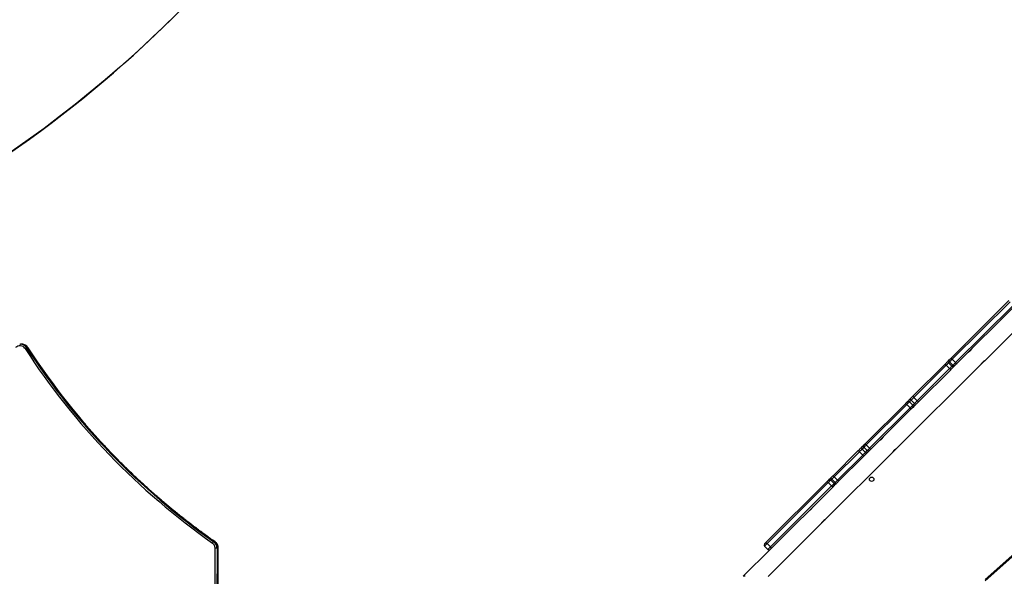
# Model space of a CAD drawing. Units: centimetres. Extents: x -1564 to 1131, y -2520 to -1089.
# Drawn here: x 93 to 281, y -1890 to -1783 of the extents above; entities that cross this region are included whole.
import ezdxf

# ---------------------------------------------------------------- set-up
doc = ezdxf.new("R2010")
doc.units = ezdxf.units.CM
doc.layers.add('VP-DIM', color=7, linetype='Continuous')
doc.layers.add('VP-HIC', color=6, linetype='Continuous')
doc.layers.add('VP-EQ', color=7, linetype='Continuous', true_color=0x8a3492)
doc.dimstyles.new('ISO-25', dxfattribs={"dimtxt": 2.5, "dimasz": 2.5, "dimexe": 1.25, "dimexo": 0.625, "dimtad": 1, "dimtxsty": 'Standard', "dimcen": 2.5, "dimadec": 0, "dimazin": 0, "dimtfac": 1, "dimtmove": 0, "dimatfit": 3, "dimfxl": 1, "dimarcsym": 0})

# ---------------------------------------------------------------- blocks, each defined once
blk = doc.blocks.new('*D85')
at = {"layer": 'Defpoints', "color": 0}
for p in [(576.86, -1202.55), (-576.79, -1823.06), (576.86, -1908.2)]:
    blk.add_point(p, dxfattribs=at)
at = {"layer": 'VP-DIM', "color": 0, "lineweight": -2}
for p, q in [((-576.79, -1272.55), (-576.79, -1182.55)), ((576.86, -1272.55), (576.86, -1182.55)), ((-556.79, -1202.55), (-39.97, -1202.55)), ((556.86, -1202.55), (40.03, -1202.55))]:
    blk.add_line(p, q, dxfattribs=at)
at = {"layer": 'VP-DIM', "color": 0}
for points in [[(-556.79, -1199.21), (-556.79, -1205.88), (-576.79, -1202.55)], [(556.86, -1205.88), (556.86, -1199.21), (576.86, -1202.55)]]:
    blk.add_solid(points, dxfattribs=at)
at = {"layer": 'VP-DIM', "color": 0, "insert": (0.03, -1202.55), "char_height": 20, "attachment_point": 5}
blk.add_mtext('1155', dxfattribs=at)
blk = doc.blocks.new('*D86')
at = {"layer": 'Defpoints', "color": 0}
for p in [(776.86, -1108.61), (-777.79, -1864.24), (776.86, -1931.1)]:
    blk.add_point(p, dxfattribs=at)
at = {"layer": 'VP-DIM', "color": 0, "lineweight": -2}
for p, q in [((-777.79, -1178.61), (-777.79, -1088.61)), ((776.86, -1178.61), (776.86, -1088.61)), ((-757.79, -1108.61), (-43.8, -1108.61)), ((756.86, -1108.61), (42.87, -1108.61))]:
    blk.add_line(p, q, dxfattribs=at)
at = {"layer": 'VP-DIM', "color": 0}
for points in [[(-757.79, -1105.28), (-757.79, -1111.94), (-777.79, -1108.61)], [(756.86, -1111.94), (756.86, -1105.28), (776.86, -1108.61)]]:
    blk.add_solid(points, dxfattribs=at)
at = {"layer": 'VP-DIM', "color": 0, "insert": (-0.47, -1108.61), "char_height": 20, "attachment_point": 5}
blk.add_mtext('1555', dxfattribs=at)
blk = doc.blocks.new('*D91')
at = {"layer": 'Defpoints', "color": 0}
for p in [(-70.28, -1304.61), (344.06, -2519.9), (1110.86, -2519.9)]:
    blk.add_point(p, dxfattribs=at)
at = {"layer": 'VP-DIM', "color": 0, "lineweight": -2}
for p, q in [((1040.86, -1304.61), (1130.86, -1304.61)), ((1110.86, -1324.61), (1110.86, -1869.08)), ((1110.86, -2499.9), (1110.86, -1949.08)), ((1040.86, -2519.9), (1130.86, -2519.9))]:
    blk.add_line(p, q, dxfattribs=at)
at = {"layer": 'VP-DIM', "color": 0}
for points in [[(1114.19, -1324.61), (1107.53, -1324.61), (1110.86, -1304.61)], [(1107.53, -2499.9), (1114.19, -2499.9), (1110.86, -2519.9)]]:
    blk.add_solid(points, dxfattribs=at)
at = {"layer": 'VP-DIM', "color": 0, "insert": (1110.86, -1909.08), "char_height": 20, "attachment_point": 5, "rotation": 90}
blk.add_mtext('1215', dxfattribs=at)
blk = doc.blocks.new('3031-1')
at = {"color": 7, "linetype": 'Continuous', "lineweight": 25}
for p, q in [((1926.35, 1007.33), (1926.07, 986.68)), ((1926.36, 1007.33), (1926.08, 986.68)), ((1926.31, 986.68), (1926.6, 1007.33)), ((1926.96, 1007.33), (1926.68, 986.68)), ((1771.71, 987.52), (1779.89, 994.65)), ((1771.72, 987.26), (1779.9, 994.39)), ((1821.28, 993.3), (1811.02, 983.31)), ((1820.85, 988.17), (1826.05, 993.23)), ((1808.75, 976.4), (1820.57, 987.9)), ((1821.27, 988.17), (1821.9, 987.52)), ((1820.78, 987.69), (1808.96, 976.19)), ((1809.59, 975.55), (1821.41, 987.05)), ((1821.61, 986.83), (1809.79, 975.33)), ((1821.41, 987.05), (1820.78, 987.69)), ((1926.31, 986.68), (1926.08, 986.68)), ((1926.93, 985.43), (1926.7, 985.43)), ((1810.24, 982.55), (1797.33, 970)), ((1811.01, 983.31), (1810.24, 982.56)), ((1810.6, 982.82), (1810.74, 982.96)), ((1813.01, 980.63), (1812.86, 980.49)), ((1802.76, 970.58), (1807.63, 975.31)), ((1807.82, 975.08), (1802.96, 970.35)), ((1808.45, 974.44), (1807.82, 975.08)), ((1808.27, 975.94), (1808.46, 976.12)), ((1808.46, 975.7), (1808.27, 975.52)), ((1808.27, 975.52), (1808.9, 974.88)), ((1809.08, 975.06), (1808.46, 975.7)), ((1808.9, 974.88), (1809.08, 975.06)), ((1808.96, 976.19), (1809.59, 975.55)), ((1809.5, 975.05), (1809.32, 974.87)), ((1803.58, 969.71), (1808.45, 974.44)), ((1808.67, 974.24), (1803.81, 969.51)), ((1796.55, 969.24), (1780.27, 953.4)), ((1793.6, 961.67), (1801.43, 969.28)), ((1801.65, 969.08), (1793.83, 961.47)), ((1797.33, 970), (1796.56, 969.25)), ((1796.91, 969.51), (1797.06, 969.65)), ((1802.28, 968.44), (1801.65, 969.08)), ((1801.68, 969.53), (1802.03, 969.87)), ((1802.44, 969.85), (1802.09, 969.51)), ((1802.09, 969.51), (1802.72, 968.87)), ((1803.07, 969.21), (1802.44, 969.85)), ((1802.72, 968.87), (1803.07, 969.21)), ((1802.96, 970.35), (1803.58, 969.71)), ((1794.45, 960.82), (1802.28, 968.44)), ((1802.47, 968.21), (1794.65, 960.6)), ((1799.32, 967.32), (1799.18, 967.18)), ((1803.08, 968.79), (1802.73, 968.46)), ((1785.99, 954.27), (1792.22, 960.32)), ((1792.44, 960.12), (1786.21, 954.06)), ((1793.06, 959.47), (1792.44, 960.12)), ((1793.31, 960.96), (1792.94, 960.61)), ((1792.94, 960.61), (1793.57, 959.97)), ((1792.95, 961.03), (1793.31, 961.38)), ((1793.93, 960.32), (1793.31, 960.96)), ((1793.57, 959.97), (1793.93, 960.32)), ((1793.83, 961.47), (1794.45, 960.82)), ((1794.35, 960.31), (1793.99, 959.96)), ((1786.84, 953.42), (1793.06, 959.47)), ((1793.26, 959.25), (1787.04, 953.19)), ((1786.21, 954.06), (1786.84, 953.42)), ((1779.48, 952.64), (1762.81, 936.41)), ((1773.68, 942.29), (1784.84, 953.15)), ((1785.05, 952.93), (1773.88, 942.07)), ((1774.51, 941.42), (1785.68, 952.28)), ((1780.26, 953.39), (1779.49, 952.64)), ((1779.85, 952.9), (1779.99, 953.04)), ((1785.68, 952.28), (1785.05, 952.93)), ((1785.13, 953.43), (1785.31, 953.6)), ((1785.73, 953.59), (1785.55, 953.42)), ((1785.55, 953.42), (1786.18, 952.78)), ((1786.36, 952.95), (1785.73, 953.59)), ((1786.18, 952.78), (1786.36, 952.95)), ((1786.35, 952.53), (1786.18, 952.35)), ((1785.89, 952.07), (1774.72, 941.21)), ((1782.25, 950.71), (1782.11, 950.58)), ((1962.17, 947.96), (1961.94, 947.97)), ((1963.13, 947.29), (1963.36, 947.29)), ((1963.48, 947.29), (1963.36, 947.29))]:
    blk.add_line(p, q, dxfattribs=at)
at = {"color": 8, "linetype": 'Continuous', "lineweight": 25}
blk.add_line((1926.7, 985.43), (1926.69, 985.43), dxfattribs=at)
at = {"color": 7, "linetype": 'Continuous', "lineweight": 25, "flags": 128}
for points in [[(1820.57, 987.9), (1820.62, 987.96), (1820.67, 988.01), (1820.72, 988.05), (1820.76, 988.09), (1820.8, 988.13), (1820.82, 988.15), (1820.84, 988.17), (1820.85, 988.17)], [(1821.27, 988.17), (1821.26, 988.16), (1821.23, 988.13), (1821.19, 988.09), (1821.13, 988.03), (1821.05, 987.96), (1820.97, 987.88), (1820.88, 987.79), (1820.78, 987.69)], [(1821.41, 987.05), (1821.51, 987.14), (1821.6, 987.23), (1821.68, 987.31), (1821.76, 987.38), (1821.82, 987.44), (1821.86, 987.49), (1821.89, 987.51), (1821.9, 987.52)], [(1821.89, 987.1), (1821.89, 987.09), (1821.87, 987.08), (1821.84, 987.05), (1821.81, 987.02), (1821.77, 986.98), (1821.72, 986.93), (1821.67, 986.88), (1821.61, 986.83)], [(1926.31, 986.68), (1926.33, 986.68), (1926.36, 986.68), (1926.4, 986.68), (1926.45, 986.68), (1926.51, 986.68), (1926.56, 986.68), (1926.62, 986.68), (1926.68, 986.68)], [(1807.63, 975.31), (1807.74, 975.42), (1807.85, 975.53), (1807.95, 975.63), (1808.04, 975.72), (1808.12, 975.8), (1808.19, 975.86), (1808.24, 975.91), (1808.27, 975.94)], [(1808.27, 975.52), (1808.25, 975.5), (1808.21, 975.47), (1808.17, 975.42), (1808.11, 975.37), (1808.05, 975.3), (1807.97, 975.23), (1807.9, 975.16), (1807.82, 975.08)], [(1808.45, 974.44), (1808.53, 974.51), (1808.6, 974.59), (1808.67, 974.66), (1808.74, 974.72), (1808.79, 974.78), (1808.84, 974.82), (1808.87, 974.85), (1808.9, 974.88)], [(1808.46, 976.12), (1808.47, 976.14), (1808.5, 976.16), (1808.53, 976.19), (1808.56, 976.22), (1808.6, 976.26), (1808.65, 976.31), (1808.7, 976.36), (1808.75, 976.4)], [(1808.96, 976.19), (1808.88, 976.11), (1808.79, 976.03), (1808.71, 975.95), (1808.64, 975.88), (1808.57, 975.82), (1808.52, 975.77), (1808.48, 975.73), (1808.46, 975.7)], [(1809.32, 974.87), (1809.28, 974.83), (1809.24, 974.79), (1809.17, 974.72), (1809.09, 974.64), (1809, 974.55), (1808.9, 974.46), (1808.79, 974.35), (1808.67, 974.24)], [(1809.08, 975.06), (1809.11, 975.08), (1809.15, 975.12), (1809.2, 975.17), (1809.26, 975.23), (1809.34, 975.3), (1809.42, 975.38), (1809.5, 975.46), (1809.59, 975.55)], [(1809.79, 975.33), (1809.74, 975.28), (1809.69, 975.23), (1809.65, 975.19), (1809.61, 975.15), (1809.57, 975.11), (1809.54, 975.08), (1809.52, 975.06), (1809.5, 975.05)], [(1801.43, 969.28), (1801.47, 969.32), (1801.51, 969.36), (1801.55, 969.4), (1801.58, 969.44), (1801.62, 969.47), (1801.64, 969.49), (1801.66, 969.51), (1801.68, 969.53)], [(1802.09, 969.51), (1802.06, 969.48), (1802.02, 969.45), (1801.98, 969.4), (1801.92, 969.35), (1801.86, 969.29), (1801.79, 969.22), (1801.72, 969.15), (1801.65, 969.08)], [(1802.03, 969.87), (1802.08, 969.92), (1802.14, 969.98), (1802.22, 970.06), (1802.32, 970.15), (1802.42, 970.25), (1802.53, 970.36), (1802.65, 970.47), (1802.76, 970.58)], [(1802.96, 970.35), (1802.87, 970.27), (1802.79, 970.19), (1802.72, 970.12), (1802.64, 970.05), (1802.58, 969.98), (1802.52, 969.93), (1802.48, 969.88), (1802.44, 969.85)], [(1803.07, 969.21), (1803.1, 969.24), (1803.15, 969.28), (1803.21, 969.34), (1803.27, 969.4), (1803.34, 969.47), (1803.42, 969.55), (1803.5, 969.63), (1803.58, 969.71)], [(1803.81, 969.51), (1803.69, 969.39), (1803.58, 969.28), (1803.47, 969.17), (1803.36, 969.07), (1803.27, 968.98), (1803.19, 968.91), (1803.13, 968.84), (1803.08, 968.79)], [(1802.28, 968.44), (1802.35, 968.51), (1802.42, 968.58), (1802.49, 968.64), (1802.55, 968.7), (1802.6, 968.75), (1802.65, 968.8), (1802.69, 968.84), (1802.72, 968.87)], [(1802.73, 968.46), (1802.71, 968.44), (1802.69, 968.42), (1802.66, 968.39), (1802.63, 968.36), (1802.59, 968.33), (1802.56, 968.29), (1802.52, 968.25), (1802.47, 968.21)], [(1793.31, 961.38), (1793.32, 961.4), (1793.35, 961.42), (1793.38, 961.45), (1793.41, 961.49), (1793.46, 961.53), (1793.5, 961.57), (1793.55, 961.62), (1793.6, 961.67)], [(1792.22, 960.32), (1792.34, 960.45), (1792.47, 960.56), (1792.58, 960.68), (1792.69, 960.78), (1792.78, 960.87), (1792.85, 960.94), (1792.91, 961), (1792.95, 961.03)], [(1792.94, 960.61), (1792.92, 960.59), (1792.88, 960.55), (1792.83, 960.5), (1792.76, 960.43), (1792.69, 960.36), (1792.61, 960.28), (1792.52, 960.2), (1792.44, 960.12)], [(1793.06, 959.47), (1793.15, 959.56), (1793.24, 959.64), (1793.32, 959.72), (1793.39, 959.79), (1793.45, 959.85), (1793.51, 959.9), (1793.55, 959.94), (1793.57, 959.97)], [(1793.99, 959.96), (1793.95, 959.92), (1793.9, 959.87), (1793.82, 959.79), (1793.73, 959.7), (1793.63, 959.6), (1793.51, 959.49), (1793.39, 959.37), (1793.26, 959.25)], [(1793.83, 961.47), (1793.74, 961.38), (1793.65, 961.3), (1793.57, 961.22), (1793.49, 961.15), (1793.43, 961.08), (1793.37, 961.03), (1793.33, 960.99), (1793.31, 960.96)], [(1793.93, 960.32), (1793.96, 960.34), (1794, 960.38), (1794.05, 960.44), (1794.12, 960.5), (1794.2, 960.57), (1794.28, 960.65), (1794.37, 960.74), (1794.45, 960.82)], [(1794.65, 960.6), (1794.6, 960.55), (1794.55, 960.5), (1794.5, 960.45), (1794.46, 960.41), (1794.42, 960.38), (1794.39, 960.35), (1794.37, 960.32), (1794.35, 960.31)], [(1785.31, 953.6), (1785.33, 953.62), (1785.38, 953.67), (1785.44, 953.73), (1785.53, 953.82), (1785.63, 953.91), (1785.74, 954.03), (1785.87, 954.14), (1785.99, 954.27)], [(1786.21, 954.06), (1786.12, 953.97), (1786.04, 953.89), (1785.96, 953.81), (1785.89, 953.74), (1785.83, 953.69), (1785.78, 953.64), (1785.75, 953.61), (1785.73, 953.59)], [(1784.84, 953.15), (1784.89, 953.2), (1784.95, 953.25), (1784.99, 953.3), (1785.04, 953.34), (1785.07, 953.37), (1785.1, 953.4), (1785.12, 953.42), (1785.13, 953.43)], [(1785.55, 953.42), (1785.54, 953.41), (1785.5, 953.37), (1785.45, 953.32), (1785.39, 953.26), (1785.32, 953.19), (1785.23, 953.11), (1785.14, 953.02), (1785.05, 952.93)], [(1785.68, 952.28), (1785.77, 952.38), (1785.86, 952.46), (1785.94, 952.54), (1786.02, 952.62), (1786.08, 952.68), (1786.13, 952.73), (1786.16, 952.76), (1786.18, 952.78)], [(1786.18, 952.35), (1786.17, 952.34), (1786.15, 952.32), (1786.12, 952.3), (1786.08, 952.26), (1786.04, 952.22), (1785.99, 952.17), (1785.94, 952.12), (1785.89, 952.07)], [(1787.04, 953.19), (1786.91, 953.07), (1786.79, 952.95), (1786.68, 952.84), (1786.57, 952.74), (1786.49, 952.66), (1786.42, 952.59), (1786.38, 952.55), (1786.35, 952.53)], [(1786.36, 952.95), (1786.37, 952.96), (1786.41, 953), (1786.45, 953.04), (1786.51, 953.1), (1786.58, 953.17), (1786.66, 953.25), (1786.75, 953.33), (1786.84, 953.42)], [(1963.07, 947.29), (1963.11, 947.29), (1963.13, 947.29)]]:
    blk.add_lwpolyline(points, dxfattribs=at)
at = {"color": 8, "linetype": 'Continuous', "lineweight": 25, "flags": 128}
for points in [[(1926.07, 986.68), (1926.07, 986.68), (1926.08, 986.68)], [(1961.94, 947.97), (1961.93, 947.97), (1961.93, 947.97)]]:
    blk.add_lwpolyline(points, dxfattribs=at)
at = {"color": 7, "linetype": 'Continuous', "lineweight": 25}
blk.add_circle((1801.31, 975), 0.425, dxfattribs=at)
for centre, radius, start, end in [((1828.05, 1152.81), 159.59, 269.1503, 269.2817), ((1818.76, 985.83), 2.76, 42.6572, 48.9008), ((1821.05, 987.96), 0.3, 44.2118, 134.2118), ((1819.49, 985.07), 2.75, 39.5203, 45.7657), ((1821.68, 987.31), 0.3, 314.2118, 44.2118), ((1927.59, 986.66), 1.51, 178.9133, 233.9128), ((1927.83, 986.65), 1.51, 178.9122, 233.9139), ((1927.89, 986.65), 1.21, 178.914, 233.9125), ((1847.96, 876.07), 134.76, 32.2432, 54.246), ((1926.65, 985.95), 0.597, 298.4772, 332.1158), ((1848.19, 876.07), 134.76, 32.2435, 54.2459), ((1848.26, 876.07), 135.05, 32.2435, 54.2459), ((1808.44, 975.79), 0.948, 210.4488, 228.7137), ((1808.48, 975.73), 0.297, 134.8208, 224.8148), ((1808.67, 975.91), 0.297, 134.83, 224.8056), ((1806.95, 974.34), 2.73, 42.6332, 48.9245), ((1809.11, 975.08), 0.297, 223.6006, 313.614), ((1809.3, 975.26), 0.297, 223.607, 313.6078), ((1807.68, 973.58), 2.74, 39.5079, 45.7791), ((1809.18, 975.04), 0.949, 219.7131, 237.9561), ((1800.68, 968.24), 1.29, 40.8827, 54.3131), ((1801.88, 969.32), 0.292, 42.5365, 132.4222), ((1802.23, 969.65), 0.292, 42.527, 132.4317), ((1803.58, 971.06), 0.948, 210.4488, 228.7137), ((1802.87, 969), 0.292, 315.9883, 45.8949), ((1804.31, 970.31), 0.949, 219.7131, 237.9561), ((1801.42, 967.49), 1.28, 34.0687, 47.5796), ((1802.52, 968.66), 0.292, 315.9857, 45.8976), ((1792.85, 960.63), 1.29, 40.8915, 54.3165), ((1790.89, 958.72), 2.08, 42.1554, 50.4319), ((1793.15, 960.82), 0.297, 134.8314, 224.8431), ((1793.52, 961.17), 0.297, 134.8416, 224.8329), ((1793.79, 960.17), 0.297, 223.5994, 313.5751), ((1794.15, 960.52), 0.297, 223.5828, 313.5918), ((1793.59, 959.88), 1.28, 34.0911, 47.5572), ((1791.63, 957.97), 2.07, 37.9812, 46.2882), ((1784.68, 952.68), 2.06, 42.119, 50.4682), ((1789.32, 957.19), 6.03, 222.0681, 224.9178), ((1785.34, 953.21), 0.299, 44.0774, 134.0897), ((1785.52, 953.39), 0.299, 44.0771, 134.09), ((1789.98, 956.36), 5.93, 223.4851, 226.3862), ((1785.97, 952.57), 0.299, 314.3539, 44.3296), ((1786.14, 952.74), 0.299, 314.336, 44.3346), ((1785.41, 951.92), 2.07, 37.9718, 46.2732), ((1961.89, 948.91), 0.993, 286.6196, 307.4827), ((1963.46, 948.72), 1.14, 211.6549, 315.2839)]:
    blk.add_arc(centre, radius, start, end, dxfattribs=at)
at = {"color": 8, "linetype": 'Continuous', "lineweight": 25}
for centre, start, end in [((1963.16, 948.73), 211.9311, 266.2288), ((1963.39, 948.72), 211.9053, 268.8719)]:
    blk.add_arc(centre, 1.44, start, end, dxfattribs=at)
at = {"color": 7, "linetype": 'Continuous', "lineweight": 25}
for points, knots in [([(1926.07, 986.68), (1926.07, 986.64), (1926.07, 986.53), (1926.1, 986.34), (1926.16, 986.13), (1926.25, 985.93), (1926.37, 985.75), (1926.5, 985.59), (1926.62, 985.49), (1926.68, 985.44), (1926.69, 985.43)], [0, 0, 0, 0, 0.08685, 0.23638, 0.386003, 0.535603, 0.685124, 0.834527, 0.975575, 1, 1, 1, 1]), ([(1926.69, 985.43), (1926.98, 985.23), (1927.82, 984.62), (1929.19, 983.6), (1930.81, 982.36), (1932.4, 981.1), (1933.98, 979.81), (1935.54, 978.5), (1937.08, 977.17), (1938.6, 975.81), (1940.09, 974.42), (1941.57, 973.01), (1943.03, 971.58), (1944.47, 970.13), (1945.88, 968.65), (1947.27, 967.16), (1948.64, 965.64), (1949.99, 964.1), (1951.32, 962.53), (1952.62, 960.95), (1953.9, 959.35), (1955.16, 957.72), (1956.39, 956.08), (1957.59, 954.42), (1958.78, 952.74), (1959.93, 951.04), (1960.98, 949.45), (1961.64, 948.42), (1961.93, 947.97)], [0, 0, 0, 0, 0.020776, 0.060295, 0.099814, 0.139333, 0.178852, 0.218371, 0.25789, 0.297409, 0.336928, 0.376446, 0.415965, 0.455484, 0.495002, 0.534521, 0.574039, 0.613557, 0.653076, 0.692593, 0.732112, 0.771631, 0.811148, 0.850665, 0.890184, 0.929701, 0.969219, 1, 1, 1, 1]), ([(1810.24, 982.55), (1810.24, 982.55), (1810.23, 982.55), (1810.26, 982.57), (1810.34, 982.61), (1810.44, 982.68), (1810.53, 982.76), (1810.58, 982.81), (1810.6, 982.82)], [0, 0, 0, 0, 0.063062, 0.270006, 0.479072, 0.694572, 0.911297, 1, 1, 1, 1]), ([(1810.74, 982.96), (1810.78, 983), (1810.84, 983.07), (1810.93, 983.17), (1810.99, 983.26), (1811.02, 983.31), (1811.02, 983.31), (1811.02, 983.31)], [0, 0, 0, 0, 0.209583, 0.418958, 0.633131, 0.850638, 1, 1, 1, 1]), ([(1812.86, 980.49), (1812.83, 980.46), (1812.76, 980.39), (1812.68, 980.28), (1812.62, 980.19), (1812.59, 980.14), (1812.59, 980.14), (1812.59, 980.14)], [0, 0, 0, 0, 0.209588, 0.418931, 0.633109, 0.850637, 1, 1, 1, 1]), ([(1813.37, 980.9), (1813.37, 980.9), (1813.37, 980.9), (1813.34, 980.88), (1813.27, 980.84), (1813.17, 980.77), (1813.07, 980.7), (1813.02, 980.65), (1813.01, 980.63)], [0, 0, 0, 0, 0.063062, 0.269995, 0.479051, 0.694539, 0.911253, 1, 1, 1, 1]), ([(1796.55, 969.24), (1796.55, 969.24), (1796.55, 969.24), (1796.58, 969.26), (1796.65, 969.3), (1796.75, 969.37), (1796.85, 969.44), (1796.9, 969.49), (1796.91, 969.51)], [0, 0, 0, 0, 0.063062, 0.270006, 0.479072, 0.694572, 0.911297, 1, 1, 1, 1]), ([(1797.06, 969.65), (1797.09, 969.68), (1797.16, 969.76), (1797.24, 969.86), (1797.3, 969.95), (1797.33, 970), (1797.34, 970), (1797.34, 970)], [0, 0, 0, 0, 0.209547, 0.4189315, 0.6331139, 0.8506312, 1, 1, 1, 1]), ([(1799.18, 967.18), (1799.14, 967.15), (1799.08, 967.07), (1798.99, 966.97), (1798.94, 966.88), (1798.9, 966.83), (1798.9, 966.83), (1798.9, 966.83)], [0, 0, 0, 0, 0.2095445, 0.4189264, 0.6331063, 0.8506354, 1, 1, 1, 1]), ([(1799.68, 967.59), (1799.68, 967.59), (1799.69, 967.59), (1799.66, 967.57), (1799.59, 967.53), (1799.48, 967.46), (1799.39, 967.38), (1799.34, 967.34), (1799.32, 967.32)], [0, 0, 0, 0, 0.063065, 0.270009, 0.479074, 0.694573, 0.911298, 1, 1, 1, 1]), ([(1779.49, 952.64), (1779.48, 952.64), (1779.48, 952.63), (1779.51, 952.65), (1779.58, 952.69), (1779.69, 952.76), (1779.78, 952.84), (1779.83, 952.89), (1779.85, 952.9)], [0, 0, 0, 0, 0.063065, 0.270008, 0.479073, 0.694571, 0.911295, 1, 1, 1, 1]), ([(1779.99, 953.04), (1780.02, 953.08), (1780.09, 953.15), (1780.18, 953.26), (1780.23, 953.34), (1780.27, 953.39), (1780.27, 953.4), (1780.27, 953.4)], [0, 0, 0, 0, 0.20959, 0.418973, 0.633126, 0.850633, 1, 1, 1, 1]), ([(1782.11, 950.58), (1782.08, 950.54), (1782.01, 950.47), (1781.92, 950.36), (1781.87, 950.28), (1781.83, 950.22), (1781.83, 950.22), (1781.83, 950.22)], [0, 0, 0, 0, 0.2095862, 0.4189642, 0.6331401, 0.8506275, 1, 1, 1, 1]), ([(1782.61, 950.98), (1782.62, 950.98), (1782.62, 950.99), (1782.59, 950.97), (1782.52, 950.92), (1782.41, 950.85), (1782.32, 950.78), (1782.27, 950.73), (1782.25, 950.71)], [0, 0, 0, 0, 0.063059, 0.269993, 0.47905, 0.69454, 0.911255, 1, 1, 1, 1]), ([(1961.93, 947.97), (1961.95, 947.94), (1962.01, 947.84), (1962.14, 947.7), (1962.3, 947.56), (1962.48, 947.45), (1962.68, 947.36), (1962.88, 947.31), (1963.01, 947.3), (1963.06, 947.29)], [0, 0, 0, 0, 0.091078, 0.247091, 0.403078, 0.558896, 0.714506, 0.869901, 1, 1, 1, 1])]:
    blk.add_open_spline(points, degree=3, knots=knots, dxfattribs=at)
blk = doc.blocks.new('3031-1 2D')
at = {"rotation": 180.6841239423691}
blk.add_blockref('3031-1', (2045.33, -874.61), dxfattribs=at)
blk = doc.blocks.new('*D120')
at = {"layer": 'Defpoints', "color": 0}
for p in [(-148.92, -1507.06), (365.63, -2317.53), (1002.64, -2317.53)]:
    blk.add_point(p, dxfattribs=at)
at = {"layer": 'VP-DIM', "color": 0, "lineweight": -2}
for p, q in [((932.64, -1507.06), (1022.64, -1507.06)), ((1002.64, -1527.06), (1002.64, -1876.55)), ((1002.64, -2297.53), (1002.64, -1943.22)), ((932.64, -2317.53), (1022.64, -2317.53))]:
    blk.add_line(p, q, dxfattribs=at)
at = {"layer": 'VP-DIM', "color": 0}
for points in [[(1005.97, -1527.06), (999.31, -1527.06), (1002.64, -1507.06)], [(999.31, -2297.53), (1005.97, -2297.53), (1002.64, -2317.53)]]:
    blk.add_solid(points, dxfattribs=at)
at = {"layer": 'VP-DIM', "color": 0, "insert": (1002.64, -1909.88), "char_height": 20, "attachment_point": 5, "rotation": 90}
blk.add_mtext('815', dxfattribs=at)

msp = doc.modelspace()

# ---------------------------------------------------------------- linework, layer by layer
at = {"layer": 'VP-HIC', "color": 4}
msp.add_lwpolyline([(75.2, -1356.47), (119.22, -1392.41, -0.295074), (195.9, -1630.07), (182.77, -1679.09, -0.577167), (-201.93, -1782.31), (-275.64, -1708.69, -0.578532), (-171.98, -1323.62), (-129.15, -1312.28, -0.240395)], format="xyb", close=True, dxfattribs=at)
at = {"layer": 'VP-HIC', "color": 2}
msp.add_lwpolyline([(198.86, -1617.65, -0.127635), (300.98, -1591.15), (374.14, -1591.15, -0.189247), (516.99, -1647.23), (600.28, -1724.53, -0.208207), (667.42, -1878.13), (667.44, -1889.37, -0.41467), (457.44, -2099.7), (300.98, -2099.7, -0.414214), (90.98, -1889.7), (90.98, -1809.06, 0.178461), (182.77, -1679.09), (195.9, -1630.07, 0.013882)], format="xyb", close=True, dxfattribs=at)

# ---------------------------------------------------------------- block references
at = {"layer": 'VP-EQ', "color": 0}
msp.add_blockref('3031-1 2D', (0, 0), dxfattribs=at)

# ---------------------------------------------------------------- dimensions: what is measured, and where the dimension line sits
at = {"layer": 'VP-DIM', "color": 0}
dim = msp.add_linear_dim(base=(776.86, -1108.61), p1=(-777.79, -1864.24), p2=(776.86, -1931.1), dimstyle='ISO-25', override={"dimtxt": 20, "dimasz": 20, "dimexe": 20, "dimexo": 50, "dimgap": 10, "dimtad": 0, "dimdec": 0, "dimzin": 1, "dimadec": 2, "dimfxl": 70, "dimfxlon": 1, "dimtzin": 1}, dxfattribs=at)
dim.commit()
dim.dimension.update_dxf_attribs({"geometry": '*D86', "text_midpoint": (-0.47, -1108.61)})
dim = msp.add_linear_dim(base=(576.86, -1202.55), p1=(-576.79, -1823.06), p2=(576.86, -1908.2), text='1155', dimstyle='ISO-25', override={"dimtxt": 20, "dimasz": 20, "dimexe": 20, "dimexo": 50, "dimgap": 10, "dimtad": 0, "dimdec": 0, "dimzin": 1, "dimadec": 2, "dimfxl": 70, "dimfxlon": 1, "dimtzin": 1}, dxfattribs=at)
dim.commit()
dim.dimension.update_dxf_attribs({"geometry": '*D85', "text_midpoint": (0.03, -1202.55)})
dim = msp.add_linear_dim(base=(1110.86, -2519.9), p1=(-70.28, -1304.61), p2=(344.06, -2519.9), angle=90, dimstyle='ISO-25', override={"dimtxt": 20, "dimasz": 20, "dimexe": 20, "dimexo": 50, "dimgap": 10, "dimtad": 0, "dimdec": 0, "dimzin": 1, "dimadec": 2, "dimfxl": 70, "dimfxlon": 1, "dimtzin": 1}, dxfattribs=at)
dim.commit()
dim.dimension.update_dxf_attribs({"geometry": '*D91', "text_midpoint": (1110.86, -1909.08), "dimtype": 160})
dim = msp.add_linear_dim(base=(1002.64, -2317.53), p1=(-148.92, -1507.06), p2=(365.63, -2317.53), angle=90, text='815', dimstyle='ISO-25', override={"dimtxt": 20, "dimasz": 20, "dimexe": 20, "dimexo": 50, "dimgap": 10, "dimtad": 0, "dimdec": 0, "dimzin": 1, "dimadec": 2, "dimfxl": 70, "dimfxlon": 1, "dimtzin": 1}, dxfattribs=at)
dim.commit()
dim.dimension.update_dxf_attribs({"geometry": '*D120', "text_midpoint": (1002.64, -1909.88), "dimtype": 160})

doc.saveas('drawing.dxf')
